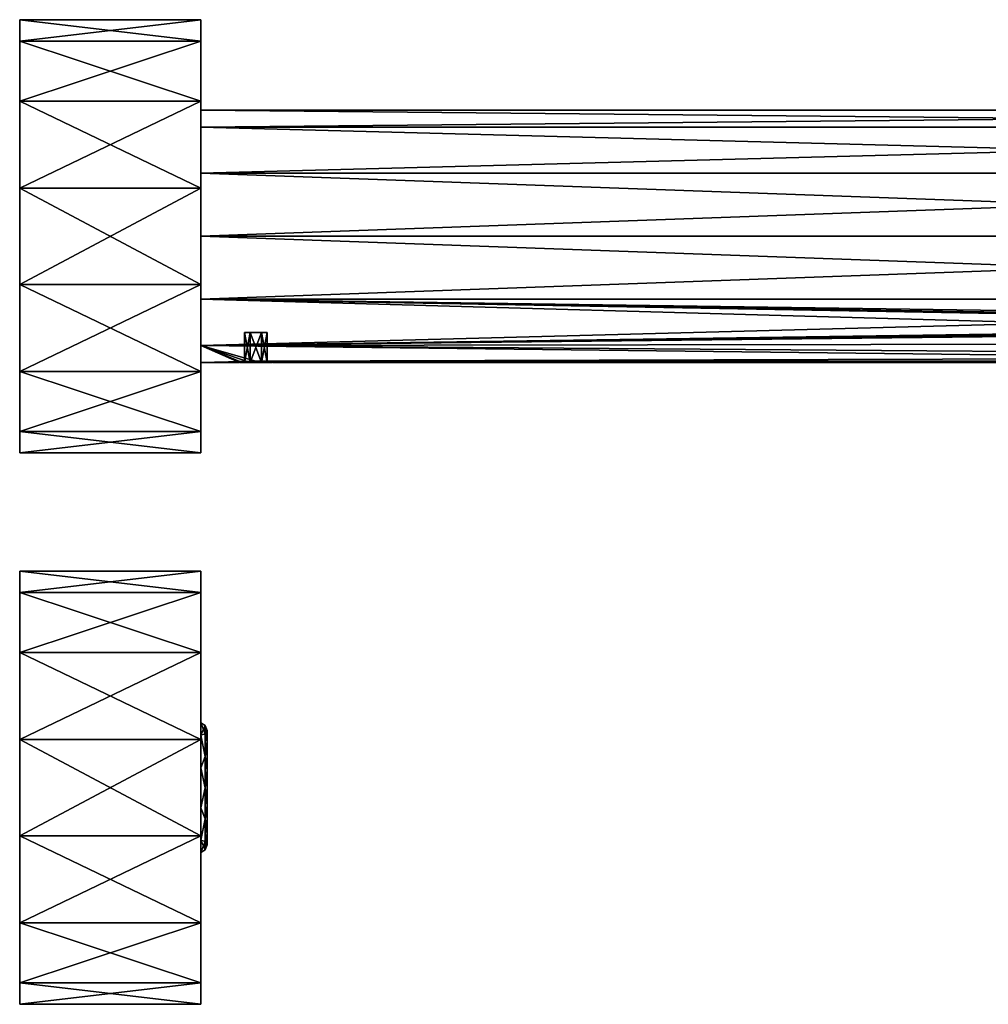
# Model space of a CAD drawing. Units: millimetres. Extents: x -23 to 223, y -98 to 28.
# Drawn here: x -23 to 100, y -98 to 28 of the extents above; entities that cross this region are included whole.
import ezdxf

# ---------------------------------------------------------------- set-up
doc = ezdxf.new("R2010")
doc.units = ezdxf.units.MM
doc.header["$LTSCALE"] = 65.185185
for name, color, linetype in [('1', 7, 'CONTINUOUS'), ('2', 7, 'CONTINUOUS'), ('35', 7, 'CONTINUOUS'), ('36', 7, 'CONTINUOUS'), ('37', 7, 'CONTINUOUS'), ('38', 7, 'CONTINUOUS'), ('39', 7, 'CONTINUOUS'), ('40', 7, 'CONTINUOUS'), ('41', 7, 'CONTINUOUS'), ('42', 7, 'CONTINUOUS'), ('43', 7, 'CONTINUOUS'), ('44', 7, 'CONTINUOUS'), ('45', 7, 'CONTINUOUS'), ('46', 7, 'CONTINUOUS'), ('47', 7, 'CONTINUOUS'), ('48', 7, 'CONTINUOUS'), ('50', 7, 'CONTINUOUS'), ('51', 7, 'CONTINUOUS'), ('52', 7, 'CONTINUOUS'), ('53', 7, 'CONTINUOUS'), ('54', 7, 'CONTINUOUS'), ('55', 7, 'CONTINUOUS'), ('56', 7, 'CONTINUOUS'), ('57', 7, 'CONTINUOUS')]:
    doc.layers.add(name, color=color, linetype=linetype)

msp = doc.modelspace()

# ---------------------------------------------------------------- linework, layer by layer
at = {"layer": '1', "linetype": 'Continuous'}
for points in [[(223, 16), (223, 13.86, -8), (0, 16), (223, 16)], [(0, 16), (223, 13.86, -8), (0, 13.86, -8), (0, 16)], [(223, 13.86, -8), (223, 8, -13.86), (0, 13.86, -8), (223, 13.86, -8)], [(0, 13.86, -8), (223, 8, -13.86), (0, 8, -13.86), (0, 13.86, -8)], [(223, 8, -13.86), (223, 0, -16), (0, 8, -13.86), (223, 8, -13.86)], [(0, 8, -13.86), (223, 0, -16), (0, 0, -16), (0, 8, -13.86)], [(223, 0, -16), (223, -8, -13.86), (0, 0, -16), (223, 0, -16)], [(0, 0, -16), (223, -8, -13.86), (0, -8, -13.86), (0, 0, -16)], [(202.25, -11.6, -11.02), (198.51, -13.57, -8.48), (0, -8, -13.86), (202.25, -11.6, -11.02)], [(0, -8, -13.86), (198.51, -13.57, -8.48), (0, -13.86, -8), (0, -8, -13.86)], [(202.96, -11.4, -11.22), (202.25, -11.6, -11.02), (0, -8, -13.86), (202.96, -11.4, -11.22)], [(203.05, -11.39, -11.24), (202.96, -11.4, -11.22), (0, -8, -13.86), (203.05, -11.39, -11.24)], [(204.07, -11.3, -11.33), (203.05, -11.39, -11.24), (0, -8, -13.86), (204.07, -11.3, -11.33)], [(207.01, -10.91, -11.7), (204.07, -11.3, -11.33), (0, -8, -13.86), (207.01, -10.91, -11.7)], [(223, -8, -13.86), (207.01, -10.91, -11.7), (0, -8, -13.86), (223, -8, -13.86)], [(198.51, -13.57, -8.48), (195.95, -15.3, -4.69), (0, -13.86, -8), (198.51, -13.57, -8.48)], [(7, -15.86, -2.14), (5.9, -15.9, -1.79), (0, -13.86, -8), (7, -15.86, -2.14)], [(0, -13.86, -8), (5.9, -15.9, -1.79), (5.16, -15.97, -1.02), (0, -13.86, -8)], [(170, -15.86, -2.14), (7, -15.86, -2.14), (0, -13.86, -8), (170, -15.86, -2.14)], [(195.95, -15.3, -4.69), (170, -15.86, -2.14), (0, -13.86, -8), (195.95, -15.3, -4.69)], [(0, -16), (0, -13.86, -8), (4.9, -16), (0, -16)], [(4.9, -16), (0, -13.86, -8), (5.16, -15.97, -1.02), (4.9, -16)], [(8.1, -15.9, -1.79), (7, -15.86, -2.14), (168.9, -15.9, -1.79), (8.1, -15.9, -1.79)], [(168.9, -15.9, -1.79), (7, -15.86, -2.14), (170, -15.86, -2.14), (168.9, -15.9, -1.79)], [(8.83, -15.97, -1.02), (8.1, -15.9, -1.79), (168.16, -15.97, -1.02), (8.83, -15.97, -1.02)], [(168.16, -15.97, -1.02), (8.1, -15.9, -1.79), (168.9, -15.9, -1.79), (168.16, -15.97, -1.02)], [(9.1, -16), (8.83, -15.97, -1.02), (167.9, -16), (9.1, -16)], [(167.9, -16), (8.83, -15.97, -1.02), (168.16, -15.97, -1.02), (167.9, -16)]]:
    msp.add_3dface(points, dxfattribs=at)
at = {"layer": '2', "linetype": 'Continuous'}
for points in [[(223, 16), (0, 16), (0, 13.86, 8), (223, 16)], [(223, 16), (0, 13.86, 8), (223, 13.86, 8), (223, 16)], [(0, 13.86, 8), (0, 8, 13.86), (223, 13.86, 8), (0, 13.86, 8)], [(223, 13.86, 8), (0, 8, 13.86), (223, 8, 13.86), (223, 13.86, 8)], [(0, 8, 13.86), (0, 0, 16), (223, 8, 13.86), (0, 8, 13.86)], [(223, 8, 13.86), (0, 0, 16), (223, 0, 16), (223, 8, 13.86)], [(0, 0, 16), (0, -8, 13.86), (223, 0, 16), (0, 0, 16)], [(223, 0, 16), (0, -8, 13.86), (223, -8, 13.86), (223, 0, 16)], [(0, -8, 13.86), (0, -13.86, 8), (223, -8, 13.86), (0, -8, 13.86)], [(223, -8, 13.86), (0, -13.86, 8), (206.99, -10.91, 11.7), (223, -8, 13.86)], [(206.99, -10.91, 11.7), (0, -13.86, 8), (204.07, -11.3, 11.33), (206.99, -10.91, 11.7)], [(204.07, -11.3, 11.33), (0, -13.86, 8), (203.05, -11.39, 11.24), (204.07, -11.3, 11.33)], [(203.05, -11.39, 11.24), (0, -13.86, 8), (202.95, -11.41, 11.22), (203.05, -11.39, 11.24)], [(202.95, -11.41, 11.22), (0, -13.86, 8), (202.25, -11.6, 11.02), (202.95, -11.41, 11.22)], [(202.25, -11.6, 11.02), (0, -13.86, 8), (198.51, -13.57, 8.48), (202.25, -11.6, 11.02)], [(198.51, -13.57, 8.48), (0, -13.86, 8), (195.96, -15.29, 4.72), (198.51, -13.57, 8.48)], [(0, -16), (7, -15.86, 2.14), (0, -13.86, 8), (0, -16)], [(0, -13.86, 8), (7, -15.86, 2.14), (195.96, -15.29, 4.72), (0, -13.86, 8)], [(7, -15.86, 2.14), (0, -16), (5.9, -15.9, 1.79), (7, -15.86, 2.14)], [(5.9, -15.9, 1.79), (0, -16), (5.17, -15.97, 1.02), (5.9, -15.9, 1.79)], [(0, -16), (4.9, -16), (5.17, -15.97, 1.02), (0, -16)], [(195.96, -15.29, 4.72), (7, -15.86, 2.14), (170, -15.86, 2.14), (195.96, -15.29, 4.72)], [(7, -15.86, 2.14), (8.1, -15.9, 1.79), (170, -15.86, 2.14), (7, -15.86, 2.14)], [(170, -15.86, 2.14), (8.1, -15.9, 1.79), (168.9, -15.9, 1.79), (170, -15.86, 2.14)], [(168.9, -15.9, 1.79), (8.1, -15.9, 1.79), (8.84, -15.97, 1.02), (168.9, -15.9, 1.79)], [(168.16, -15.97, 1.02), (168.9, -15.9, 1.79), (8.84, -15.97, 1.02), (168.16, -15.97, 1.02)], [(9.1, -16), (168.16, -15.97, 1.02), (8.84, -15.97, 1.02), (9.1, -16)], [(9.1, -16), (167.9, -16), (168.16, -15.97, 1.02), (9.1, -16)]]:
    msp.add_3dface(points, dxfattribs=at)
at = {"layer": '35', "linetype": 'Continuous'}
for points in [[(5.59, -16, 1.41), (5, -16), (6.28, -16, 1.25), (5.59, -16, 1.41)], [(5, -16), (5.59, -16, -1.41), (5.56, -16), (5, -16)], [(6.28, -16, 1.25), (5, -16), (5.56, -16), (6.28, -16, 1.25)], [(5.56, -16), (5.59, -16, -1.41), (6.28, -16, -1.25), (5.56, -16)], [(7, -16, 2), (5.59, -16, 1.41), (8.41, -16, 1.41), (7, -16, 2)], [(8.41, -16, 1.41), (5.59, -16, 1.41), (6.28, -16, 1.25), (8.41, -16, 1.41)], [(7, -16, -2), (8.41, -16, -1.41), (5.59, -16, -1.41), (7, -16, -2)], [(5.59, -16, -1.41), (8.41, -16, -1.41), (7.72, -16, -1.25), (5.59, -16, -1.41)], [(5.59, -16, -1.41), (7.72, -16, -1.25), (6.28, -16, -1.25), (5.59, -16, -1.41)], [(7.72, -16, 1.25), (8.41, -16, 1.41), (6.28, -16, 1.25), (7.72, -16, 1.25)], [(8.44, -16), (8.41, -16, 1.41), (7.72, -16, 1.25), (8.44, -16)], [(8.41, -16, -1.41), (9, -16), (7.72, -16, -1.25), (8.41, -16, -1.41)], [(7.72, -16, -1.25), (9, -16), (8.44, -16), (7.72, -16, -1.25)], [(9, -16), (8.41, -16, 1.41), (8.44, -16), (9, -16)]]:
    msp.add_3dface(points, dxfattribs=at)
at = {"layer": '36', "linetype": 'Continuous'}
for points in [[(5.56, -12.2), (6.28, -12.2, -1.25), (6.28, -12.2, 1.25), (5.56, -12.2)], [(6.28, -12.2, -1.25), (7.72, -12.2, -1.25), (6.28, -12.2, 1.25), (6.28, -12.2, -1.25)], [(6.28, -12.2, 1.25), (7.72, -12.2, -1.25), (7.72, -12.2, 1.25), (6.28, -12.2, 1.25)], [(7.72, -12.2, 1.25), (7.72, -12.2, -1.25), (8.44, -12.2), (7.72, -12.2, 1.25)]]:
    msp.add_3dface(points, dxfattribs=at)
at = {"layer": '37', "linetype": 'Continuous'}
for points in [[(7.72, -16, -1.25), (8.44, -16), (8.44, -12.2), (7.72, -16, -1.25)], [(7.72, -12.2, -1.25), (7.72, -16, -1.25), (8.44, -12.2), (7.72, -12.2, -1.25)]]:
    msp.add_3dface(points, dxfattribs=at)
at = {"layer": '38', "linetype": 'Continuous'}
for points in [[(8.44, -16), (7.72, -16, 1.25), (7.72, -12.2, 1.25), (8.44, -16)], [(8.44, -16), (7.72, -12.2, 1.25), (8.44, -12.2), (8.44, -16)]]:
    msp.add_3dface(points, dxfattribs=at)
at = {"layer": '39', "linetype": 'Continuous'}
for points in [[(7.72, -16, 1.25), (6.28, -16, 1.25), (6.28, -12.2, 1.25), (7.72, -16, 1.25)], [(7.72, -16, 1.25), (6.28, -12.2, 1.25), (7.72, -12.2, 1.25), (7.72, -16, 1.25)]]:
    msp.add_3dface(points, dxfattribs=at)
at = {"layer": '40', "linetype": 'Continuous'}
for points in [[(6.28, -16, 1.25), (5.56, -16), (5.56, -12.2), (6.28, -16, 1.25)], [(6.28, -16, 1.25), (5.56, -12.2), (6.28, -12.2, 1.25), (6.28, -16, 1.25)]]:
    msp.add_3dface(points, dxfattribs=at)
at = {"layer": '41', "linetype": 'Continuous'}
for points in [[(5.56, -16), (6.28, -16, -1.25), (6.28, -12.2, -1.25), (5.56, -16)], [(5.56, -16), (6.28, -12.2, -1.25), (5.56, -12.2), (5.56, -16)]]:
    msp.add_3dface(points, dxfattribs=at)
at = {"layer": '42', "linetype": 'Continuous'}
for points in [[(6.28, -16, -1.25), (7.72, -16, -1.25), (7.72, -12.2, -1.25), (6.28, -16, -1.25)], [(6.28, -16, -1.25), (7.72, -12.2, -1.25), (6.28, -12.2, -1.25), (6.28, -16, -1.25)]]:
    msp.add_3dface(points, dxfattribs=at)
at = {"layer": '43', "linetype": 'Continuous'}
for points in [[(5.17, -15.9, 1.02), (4.9, -15.9), (5.59, -16, 1.41), (5.17, -15.9, 1.02)], [(4.9, -15.9), (5, -16), (5.59, -16, 1.41), (4.9, -15.9)], [(5.9, -15.9, 1.79), (5.17, -15.9, 1.02), (5.59, -16, 1.41), (5.9, -15.9, 1.79)], [(5.9, -15.9, 1.79), (5.59, -16, 1.41), (7, -16, 2), (5.9, -15.9, 1.79)], [(7, -15.86, 2.14), (5.9, -15.9, 1.79), (7, -16, 2), (7, -15.86, 2.14)], [(8.1, -15.9, 1.79), (7, -15.86, 2.14), (8.41, -16, 1.41), (8.1, -15.9, 1.79)], [(7, -15.86, 2.14), (7, -16, 2), (8.41, -16, 1.41), (7, -15.86, 2.14)], [(8.83, -15.9, 1.02), (8.1, -15.9, 1.79), (8.41, -16, 1.41), (8.83, -15.9, 1.02)], [(8.83, -15.9, 1.02), (8.41, -16, 1.41), (9, -16), (8.83, -15.9, 1.02)], [(9.1, -15.9), (8.83, -15.9, 1.02), (9, -16), (9.1, -15.9)]]:
    msp.add_3dface(points, dxfattribs=at)
at = {"layer": '44', "linetype": 'Continuous'}
for points in [[(4.9, -15.9), (5.17, -15.9, -1.02), (5, -16), (4.9, -15.9)], [(5, -16), (5.17, -15.9, -1.02), (5.59, -16, -1.41), (5, -16)], [(5.17, -15.9, -1.02), (5.9, -15.9, -1.79), (5.59, -16, -1.41), (5.17, -15.9, -1.02)], [(5.9, -15.9, -1.79), (7, -15.86, -2.14), (5.59, -16, -1.41), (5.9, -15.9, -1.79)], [(7, -15.86, -2.14), (7, -16, -2), (5.59, -16, -1.41), (7, -15.86, -2.14)], [(7, -15.86, -2.14), (8.1, -15.9, -1.79), (7, -16, -2), (7, -15.86, -2.14)], [(8.1, -15.9, -1.79), (8.41, -16, -1.41), (7, -16, -2), (8.1, -15.9, -1.79)], [(8.1, -15.9, -1.79), (8.83, -15.9, -1.02), (8.41, -16, -1.41), (8.1, -15.9, -1.79)], [(8.83, -15.9, -1.02), (9.1, -15.9), (8.41, -16, -1.41), (8.83, -15.9, -1.02)], [(9.1, -15.9), (9, -16), (8.41, -16, -1.41), (9.1, -15.9)]]:
    msp.add_3dface(points, dxfattribs=at)
at = {"layer": '45', "linetype": 'Continuous'}
for points in [[(0, 16), (0, 13.86, -8), (0, 27.5), (0, 16)], [(0, 16), (0, 27.5), (0, 24.78, 11.93), (0, 16)], [(0, 27.5), (0, 13.86, -8), (0, 24.78, -11.93), (0, 27.5)], [(0, 13.86, 8), (0, 16), (0, 24.78, 11.93), (0, 13.86, 8)], [(0, 13.86, -8), (0, 8, -13.86), (0, 24.78, -11.93), (0, 13.86, -8)], [(0, 8, -13.86), (0, 0, -16), (0, 24.78, -11.93), (0, 8, -13.86)], [(0, 24.78, -11.93), (0, 0, -16), (0, -17.15, -21.5), (0, 24.78, -11.93)], [(0, 8, 13.86), (0, 13.86, 8), (0, 24.78, 11.93), (0, 8, 13.86)], [(0, 17.15, 21.5), (0, 8, 13.86), (0, 24.78, 11.93), (0, 17.15, 21.5)], [(0, 17.15, -21.5), (0, 24.78, -11.93), (0, -17.15, -21.5), (0, 17.15, -21.5)], [(0, 0, 16), (0, 8, 13.86), (0, 17.15, 21.5), (0, 0, 16)], [(0, -24.78, 11.93), (0, 0, 16), (0, 17.15, 21.5), (0, -24.78, 11.93)], [(0, 6.12, -26.81), (0, 17.15, -21.5), (0, -6.12, -26.81), (0, 6.12, -26.81)], [(0, -6.12, -26.81), (0, 17.15, -21.5), (0, -17.15, -21.5), (0, -6.12, -26.81)], [(0, -17.15, 21.5), (0, -24.78, 11.93), (0, 17.15, 21.5), (0, -17.15, 21.5)], [(0, 6.12, 26.81), (0, -17.15, 21.5), (0, 17.15, 21.5), (0, 6.12, 26.81)], [(0, -6.12, 26.81), (0, -17.15, 21.5), (0, 6.12, 26.81), (0, -6.12, 26.81)], [(0, 0, -16), (0, -8, -13.86), (0, -17.15, -21.5), (0, 0, -16)], [(0, -8, 13.86), (0, 0, 16), (0, -24.78, 11.93), (0, -8, 13.86)], [(0, -8, -13.86), (0, -13.86, -8), (0, -24.78, -11.93), (0, -8, -13.86)], [(0, -17.15, -21.5), (0, -8, -13.86), (0, -24.78, -11.93), (0, -17.15, -21.5)], [(0, -13.86, 8), (0, -8, 13.86), (0, -24.78, 11.93), (0, -13.86, 8)], [(0, -13.86, -8), (0, -16), (0, -24.78, -11.93), (0, -13.86, -8)], [(0, -16), (0, -13.86, 8), (0, -27.5), (0, -16)], [(0, -27.5), (0, -13.86, 8), (0, -24.78, 11.93), (0, -27.5)], [(0, -24.78, -11.93), (0, -16), (0, -27.5), (0, -24.78, -11.93)]]:
    msp.add_3dface(points, dxfattribs=at)
at = {"layer": '46', "linetype": 'Continuous'}
for points in [[(0, 27.5), (0, 24.78, -11.93), (-23, 27.5), (0, 27.5)], [(-23, 27.5), (0, 24.78, -11.93), (-23, 24.78, -11.93), (-23, 27.5)], [(0, 24.78, -11.93), (0, 17.15, -21.5), (-23, 24.78, -11.93), (0, 24.78, -11.93)], [(-23, 24.78, -11.93), (0, 17.15, -21.5), (-23, 17.15, -21.5), (-23, 24.78, -11.93)], [(0, 17.15, -21.5), (0, 6.12, -26.81), (-23, 17.15, -21.5), (0, 17.15, -21.5)], [(-23, 17.15, -21.5), (0, 6.12, -26.81), (-23, 6.12, -26.81), (-23, 17.15, -21.5)], [(0, 6.12, -26.81), (0, -6.12, -26.81), (-23, 6.12, -26.81), (0, 6.12, -26.81)], [(-23, 6.12, -26.81), (0, -6.12, -26.81), (-23, -6.12, -26.81), (-23, 6.12, -26.81)], [(0, -6.12, -26.81), (0, -17.15, -21.5), (-23, -6.12, -26.81), (0, -6.12, -26.81)], [(-23, -6.12, -26.81), (0, -17.15, -21.5), (-23, -17.15, -21.5), (-23, -6.12, -26.81)], [(0, -17.15, -21.5), (0, -24.78, -11.93), (-23, -17.15, -21.5), (0, -17.15, -21.5)], [(-23, -17.15, -21.5), (0, -24.78, -11.93), (-23, -24.78, -11.93), (-23, -17.15, -21.5)], [(0, -24.78, -11.93), (0, -27.5), (-23, -24.78, -11.93), (0, -24.78, -11.93)], [(-23, -24.78, -11.93), (0, -27.5), (-23, -27.5), (-23, -24.78, -11.93)]]:
    msp.add_3dface(points, dxfattribs=at)
at = {"layer": '47', "linetype": 'Continuous'}
for points in [[(-23, 27.5), (-23, 24.78, -11.93), (-23, -27.5), (-23, 27.5)], [(-23, 27.5), (-23, -27.5), (-23, -24.78, 11.93), (-23, 27.5)], [(-23, 24.78, 11.93), (-23, 27.5), (-23, -24.78, 11.93), (-23, 24.78, 11.93)], [(-23, 24.78, -11.93), (-23, 17.15, -21.5), (-23, -24.78, -11.93), (-23, 24.78, -11.93)], [(-23, 24.78, -11.93), (-23, -24.78, -11.93), (-23, -27.5), (-23, 24.78, -11.93)], [(-23, 17.15, 21.5), (-23, 24.78, 11.93), (-23, -17.15, 21.5), (-23, 17.15, 21.5)], [(-23, -17.15, 21.5), (-23, 24.78, 11.93), (-23, -24.78, 11.93), (-23, -17.15, 21.5)], [(-23, 17.15, -21.5), (-23, 6.12, -26.81), (-23, -17.15, -21.5), (-23, 17.15, -21.5)], [(-23, 17.15, -21.5), (-23, -17.15, -21.5), (-23, -24.78, -11.93), (-23, 17.15, -21.5)], [(-23, 6.12, 26.81), (-23, 17.15, 21.5), (-23, -6.12, 26.81), (-23, 6.12, 26.81)], [(-23, -6.12, 26.81), (-23, 17.15, 21.5), (-23, -17.15, 21.5), (-23, -6.12, 26.81)], [(-23, 6.12, -26.81), (-23, -6.12, -26.81), (-23, -17.15, -21.5), (-23, 6.12, -26.81)]]:
    msp.add_3dface(points, dxfattribs=at)
at = {"layer": '48', "linetype": 'Continuous'}
for points in [[(0, 24.78, 11.93), (0, 27.5), (-23, 24.78, 11.93), (0, 24.78, 11.93)], [(0, 27.5), (-23, 27.5), (-23, 24.78, 11.93), (0, 27.5)], [(0, 17.15, 21.5), (0, 24.78, 11.93), (-23, 17.15, 21.5), (0, 17.15, 21.5)], [(0, 24.78, 11.93), (-23, 24.78, 11.93), (-23, 17.15, 21.5), (0, 24.78, 11.93)], [(0, 6.12, 26.81), (0, 17.15, 21.5), (-23, 6.12, 26.81), (0, 6.12, 26.81)], [(0, 17.15, 21.5), (-23, 17.15, 21.5), (-23, 6.12, 26.81), (0, 17.15, 21.5)], [(0, -6.12, 26.81), (0, 6.12, 26.81), (-23, -6.12, 26.81), (0, -6.12, 26.81)], [(0, 6.12, 26.81), (-23, 6.12, 26.81), (-23, -6.12, 26.81), (0, 6.12, 26.81)], [(0, -17.15, 21.5), (0, -6.12, 26.81), (-23, -17.15, 21.5), (0, -17.15, 21.5)], [(0, -6.12, 26.81), (-23, -6.12, 26.81), (-23, -17.15, 21.5), (0, -6.12, 26.81)], [(0, -24.78, 11.93), (0, -17.15, 21.5), (-23, -24.78, 11.93), (0, -24.78, 11.93)], [(0, -17.15, 21.5), (-23, -17.15, 21.5), (-23, -24.78, 11.93), (0, -17.15, 21.5)], [(0, -27.5), (0, -24.78, 11.93), (-23, -27.5), (0, -27.5)], [(-23, -27.5), (0, -24.78, 11.93), (-23, -24.78, 11.93), (-23, -27.5)]]:
    msp.add_3dface(points, dxfattribs=at)
at = {"layer": '50', "linetype": 'Continuous'}
for points in [[(4.9, -16), (5.16, -15.97, -1.02), (4.9, -15.9), (4.9, -16)], [(5.17, -15.97, 1.02), (4.9, -16), (5.17, -15.9, 1.02), (5.17, -15.97, 1.02)], [(5.17, -15.9, 1.02), (4.9, -16), (4.9, -15.9), (5.17, -15.9, 1.02)], [(4.9, -15.9), (5.16, -15.97, -1.02), (5.17, -15.9, -1.02), (4.9, -15.9)], [(5.16, -15.97, -1.02), (5.9, -15.9, -1.79), (5.17, -15.9, -1.02), (5.16, -15.97, -1.02)], [(5.9, -15.9, 1.79), (5.17, -15.97, 1.02), (5.17, -15.9, 1.02), (5.9, -15.9, 1.79)], [(8.1, -15.9, -1.79), (8.83, -15.97, -1.02), (8.83, -15.9, -1.02), (8.1, -15.9, -1.79)], [(8.84, -15.97, 1.02), (8.1, -15.9, 1.79), (8.83, -15.9, 1.02), (8.84, -15.97, 1.02)], [(8.83, -15.97, -1.02), (9.1, -16), (8.83, -15.9, -1.02), (8.83, -15.97, -1.02)], [(8.83, -15.9, -1.02), (9.1, -16), (9.1, -15.9), (8.83, -15.9, -1.02)], [(9.1, -15.9), (8.84, -15.97, 1.02), (8.83, -15.9, 1.02), (9.1, -15.9)], [(9.1, -16), (8.84, -15.97, 1.02), (9.1, -15.9), (9.1, -16)]]:
    msp.add_3dface(points, dxfattribs=at)
at = {"layer": '51', "linetype": 'Continuous'}
for points in [[(-23, -45.22, 11.93), (-23, -42.5), (-23, -94.78, 11.93), (-23, -45.22, 11.93)], [(-23, -94.78, 11.93), (-23, -42.5), (-23, -97.5), (-23, -94.78, 11.93)], [(-23, -97.5), (-23, -42.5), (-23, -45.22, -11.93), (-23, -97.5)], [(-23, -52.85, 21.5), (-23, -45.22, 11.93), (-23, -87.15, 21.5), (-23, -52.85, 21.5)], [(-23, -87.15, 21.5), (-23, -45.22, 11.93), (-23, -94.78, 11.93), (-23, -87.15, 21.5)], [(-23, -94.78, -11.93), (-23, -97.5), (-23, -45.22, -11.93), (-23, -94.78, -11.93)], [(-23, -52.85, -21.5), (-23, -94.78, -11.93), (-23, -45.22, -11.93), (-23, -52.85, -21.5)], [(-23, -63.88, 26.81), (-23, -52.85, 21.5), (-23, -76.12, 26.81), (-23, -63.88, 26.81)], [(-23, -76.12, 26.81), (-23, -52.85, 21.5), (-23, -87.15, 21.5), (-23, -76.12, 26.81)], [(-23, -87.15, -21.5), (-23, -94.78, -11.93), (-23, -52.85, -21.5), (-23, -87.15, -21.5)], [(-23, -63.88, -26.81), (-23, -87.15, -21.5), (-23, -52.85, -21.5), (-23, -63.88, -26.81)], [(-23, -76.12, -26.81), (-23, -87.15, -21.5), (-23, -63.88, -26.81), (-23, -76.12, -26.81)]]:
    msp.add_3dface(points, dxfattribs=at)
at = {"layer": '52', "linetype": 'Continuous'}
for points in [[(0, -45.22, -11.93), (0, -42.5), (0, -67.46, -7.83), (0, -45.22, -11.93)], [(0, -42.5), (0, -45.22, 11.93), (0, -61.77), (0, -42.5)], [(0, -42.5), (0, -61.77), (0, -63.34, -4.84), (0, -42.5)], [(0, -67.46, -7.83), (0, -42.5), (0, -63.34, -4.84), (0, -67.46, -7.83)], [(0, -52.85, -21.5), (0, -45.22, -11.93), (0, -87.15, -21.5), (0, -52.85, -21.5)], [(0, -87.15, -21.5), (0, -45.22, -11.93), (0, -94.78, -11.93), (0, -87.15, -21.5)], [(0, -94.78, -11.93), (0, -45.22, -11.93), (0, -67.46, -7.83), (0, -94.78, -11.93)], [(0, -52.85, 21.5), (0, -94.78, 11.93), (0, -45.22, 11.93), (0, -52.85, 21.5)], [(0, -45.22, 11.93), (0, -94.78, 11.93), (0, -72.54, 7.83), (0, -45.22, 11.93)], [(0, -61.77), (0, -45.22, 11.93), (0, -63.34, 4.84), (0, -61.77)], [(0, -63.34, 4.84), (0, -45.22, 11.93), (0, -67.46, 7.83), (0, -63.34, 4.84)], [(0, -67.46, 7.83), (0, -45.22, 11.93), (0, -72.54, 7.83), (0, -67.46, 7.83)], [(0, -63.88, -26.81), (0, -52.85, -21.5), (0, -76.12, -26.81), (0, -63.88, -26.81)], [(0, -76.12, -26.81), (0, -52.85, -21.5), (0, -87.15, -21.5), (0, -76.12, -26.81)], [(0, -87.15, 21.5), (0, -94.78, 11.93), (0, -52.85, 21.5), (0, -87.15, 21.5)], [(0, -63.88, 26.81), (0, -87.15, 21.5), (0, -52.85, 21.5), (0, -63.88, 26.81)], [(0, -76.12, 26.81), (0, -87.15, 21.5), (0, -63.88, 26.81), (0, -76.12, 26.81)], [(0, -72.54, -7.83), (0, -94.78, -11.93), (0, -67.46, -7.83), (0, -72.54, -7.83)], [(0, -76.66, -4.84), (0, -94.78, -11.93), (0, -72.54, -7.83), (0, -76.66, -4.84)], [(0, -94.78, 11.93), (0, -97.5), (0, -72.54, 7.83), (0, -94.78, 11.93)], [(0, -72.54, 7.83), (0, -97.5), (0, -76.66, 4.84), (0, -72.54, 7.83)], [(0, -78.23), (0, -94.78, -11.93), (0, -76.66, -4.84), (0, -78.23)], [(0, -76.66, 4.84), (0, -97.5), (0, -78.23), (0, -76.66, 4.84)], [(0, -97.5), (0, -94.78, -11.93), (0, -78.23), (0, -97.5)]]:
    msp.add_3dface(points, dxfattribs=at)
at = {"layer": '53', "linetype": 'Continuous'}
for points in [[(-23, -45.22, -11.93), (-23, -42.5), (0, -45.22, -11.93), (-23, -45.22, -11.93)], [(-23, -42.5), (0, -42.5), (0, -45.22, -11.93), (-23, -42.5)], [(-23, -52.85, -21.5), (-23, -45.22, -11.93), (0, -52.85, -21.5), (-23, -52.85, -21.5)], [(-23, -45.22, -11.93), (0, -45.22, -11.93), (0, -52.85, -21.5), (-23, -45.22, -11.93)], [(-23, -63.88, -26.81), (-23, -52.85, -21.5), (0, -63.88, -26.81), (-23, -63.88, -26.81)], [(-23, -52.85, -21.5), (0, -52.85, -21.5), (0, -63.88, -26.81), (-23, -52.85, -21.5)], [(-23, -76.12, -26.81), (-23, -63.88, -26.81), (0, -76.12, -26.81), (-23, -76.12, -26.81)], [(-23, -63.88, -26.81), (0, -63.88, -26.81), (0, -76.12, -26.81), (-23, -63.88, -26.81)], [(-23, -87.15, -21.5), (-23, -76.12, -26.81), (0, -87.15, -21.5), (-23, -87.15, -21.5)], [(-23, -76.12, -26.81), (0, -76.12, -26.81), (0, -87.15, -21.5), (-23, -76.12, -26.81)], [(-23, -94.78, -11.93), (-23, -87.15, -21.5), (0, -94.78, -11.93), (-23, -94.78, -11.93)], [(-23, -87.15, -21.5), (0, -87.15, -21.5), (0, -94.78, -11.93), (-23, -87.15, -21.5)], [(-23, -97.5), (-23, -94.78, -11.93), (0, -97.5), (-23, -97.5)], [(-23, -94.78, -11.93), (0, -94.78, -11.93), (0, -97.5), (-23, -94.78, -11.93)]]:
    msp.add_3dface(points, dxfattribs=at)
at = {"layer": '54', "linetype": 'Continuous'}
for points in [[(-23, -42.5), (-23, -45.22, 11.93), (0, -42.5), (-23, -42.5)], [(0, -42.5), (-23, -45.22, 11.93), (0, -45.22, 11.93), (0, -42.5)], [(-23, -45.22, 11.93), (-23, -52.85, 21.5), (0, -45.22, 11.93), (-23, -45.22, 11.93)], [(-23, -52.85, 21.5), (0, -52.85, 21.5), (0, -45.22, 11.93), (-23, -52.85, 21.5)], [(-23, -52.85, 21.5), (-23, -63.88, 26.81), (0, -52.85, 21.5), (-23, -52.85, 21.5)], [(-23, -63.88, 26.81), (0, -63.88, 26.81), (0, -52.85, 21.5), (-23, -63.88, 26.81)], [(-23, -63.88, 26.81), (-23, -76.12, 26.81), (0, -63.88, 26.81), (-23, -63.88, 26.81)], [(-23, -76.12, 26.81), (0, -76.12, 26.81), (0, -63.88, 26.81), (-23, -76.12, 26.81)], [(-23, -76.12, 26.81), (-23, -87.15, 21.5), (0, -76.12, 26.81), (-23, -76.12, 26.81)], [(-23, -87.15, 21.5), (0, -87.15, 21.5), (0, -76.12, 26.81), (-23, -87.15, 21.5)], [(-23, -87.15, 21.5), (-23, -94.78, 11.93), (0, -87.15, 21.5), (-23, -87.15, 21.5)], [(-23, -94.78, 11.93), (0, -94.78, 11.93), (0, -87.15, 21.5), (-23, -94.78, 11.93)], [(-23, -94.78, 11.93), (-23, -97.5), (0, -94.78, 11.93), (-23, -94.78, 11.93)], [(-23, -97.5), (0, -97.5), (0, -94.78, 11.93), (-23, -97.5)]]:
    msp.add_3dface(points, dxfattribs=at)
at = {"layer": '55', "linetype": 'Continuous'}
for points in [[(0.8, -64.13, -4.26), (0.8, -62.75), (0.8, -75.87, -4.26), (0.8, -64.13, -4.26)], [(0.8, -75.87, -4.26), (0.8, -62.75), (0.8, -77.25), (0.8, -75.87, -4.26)], [(0.8, -77.25), (0.8, -62.75), (0.8, -64.13, 4.26), (0.8, -77.25)], [(0.8, -67.76, -6.9), (0.8, -64.13, -4.26), (0.8, -72.24, -6.9), (0.8, -67.76, -6.9)], [(0.8, -72.24, -6.9), (0.8, -64.13, -4.26), (0.8, -75.87, -4.26), (0.8, -72.24, -6.9)], [(0.8, -75.87, 4.26), (0.8, -77.25), (0.8, -64.13, 4.26), (0.8, -75.87, 4.26)], [(0.8, -67.76, 6.9), (0.8, -75.87, 4.26), (0.8, -64.13, 4.26), (0.8, -67.76, 6.9)], [(0.8, -72.24, 6.9), (0.8, -75.87, 4.26), (0.8, -67.76, 6.9), (0.8, -72.24, 6.9)]]:
    msp.add_3dface(points, dxfattribs=at)
at = {"layer": '56', "linetype": 'Continuous'}
for points in [[(0, -61.77), (0, -63.34, 4.84), (0.57, -62.12), (0, -61.77)], [(0.57, -62.12), (0, -63.34, 4.84), (0.57, -63.17, 3.94), (0.57, -62.12)], [(0.8, -62.75), (0.57, -62.12), (0.57, -63.17, 3.94), (0.8, -62.75)], [(0.57, -63.17, 3.94), (0, -63.34, 4.84), (0.57, -66.06, 6.83), (0.57, -63.17, 3.94)], [(0, -63.34, 4.84), (0, -67.46, 7.83), (0.57, -66.06, 6.83), (0, -63.34, 4.84)], [(0.8, -64.13, 4.26), (0.8, -62.75), (0.57, -63.17, 3.94), (0.8, -64.13, 4.26)], [(0.8, -64.13, 4.26), (0.57, -63.17, 3.94), (0.57, -66.06, 6.83), (0.8, -64.13, 4.26)], [(0.8, -67.76, 6.9), (0.8, -64.13, 4.26), (0.57, -66.06, 6.83), (0.8, -67.76, 6.9)], [(0.57, -66.06, 6.83), (0, -67.46, 7.83), (0.57, -70, 7.88), (0.57, -66.06, 6.83)], [(0.8, -67.76, 6.9), (0.57, -66.06, 6.83), (0.57, -70, 7.88), (0.8, -67.76, 6.9)], [(0, -67.46, 7.83), (0, -72.54, 7.83), (0.57, -70, 7.88), (0, -67.46, 7.83)], [(0.8, -72.24, 6.9), (0.8, -67.76, 6.9), (0.57, -70, 7.88), (0.8, -72.24, 6.9)], [(0.57, -70, 7.88), (0, -72.54, 7.83), (0.57, -73.94, 6.83), (0.57, -70, 7.88)], [(0.8, -72.24, 6.9), (0.57, -70, 7.88), (0.57, -73.94, 6.83), (0.8, -72.24, 6.9)], [(0.8, -75.87, 4.26), (0.8, -72.24, 6.9), (0.57, -73.94, 6.83), (0.8, -75.87, 4.26)], [(0, -72.54, 7.83), (0, -76.66, 4.84), (0.57, -73.94, 6.83), (0, -72.54, 7.83)], [(0.57, -73.94, 6.83), (0, -76.66, 4.84), (0.57, -76.83, 3.94), (0.57, -73.94, 6.83)], [(0.8, -75.87, 4.26), (0.57, -73.94, 6.83), (0.57, -76.83, 3.94), (0.8, -75.87, 4.26)], [(0.8, -77.25), (0.8, -75.87, 4.26), (0.57, -77.88), (0.8, -77.25)], [(0.8, -75.87, 4.26), (0.57, -76.83, 3.94), (0.57, -77.88), (0.8, -75.87, 4.26)], [(0, -76.66, 4.84), (0, -78.23), (0.57, -76.83, 3.94), (0, -76.66, 4.84)], [(0.57, -76.83, 3.94), (0, -78.23), (0.57, -77.88), (0.57, -76.83, 3.94)]]:
    msp.add_3dface(points, dxfattribs=at)
at = {"layer": '57', "linetype": 'Continuous'}
for points in [[(0, -63.34, -4.84), (0, -61.77), (0.57, -63.17, -3.94), (0, -63.34, -4.84)], [(0, -61.77), (0.57, -62.12), (0.57, -63.17, -3.94), (0, -61.77)], [(0.8, -62.75), (0.8, -64.13, -4.26), (0.57, -62.12), (0.8, -62.75)], [(0.57, -62.12), (0.8, -64.13, -4.26), (0.57, -63.17, -3.94), (0.57, -62.12)], [(0.57, -66.06, -6.83), (0, -63.34, -4.84), (0.57, -63.17, -3.94), (0.57, -66.06, -6.83)], [(0, -67.46, -7.83), (0, -63.34, -4.84), (0.57, -66.06, -6.83), (0, -67.46, -7.83)], [(0.8, -64.13, -4.26), (0.57, -66.06, -6.83), (0.57, -63.17, -3.94), (0.8, -64.13, -4.26)], [(0.8, -64.13, -4.26), (0.8, -67.76, -6.9), (0.57, -66.06, -6.83), (0.8, -64.13, -4.26)], [(0.57, -70, -7.88), (0, -67.46, -7.83), (0.57, -66.06, -6.83), (0.57, -70, -7.88)], [(0.8, -67.76, -6.9), (0.57, -70, -7.88), (0.57, -66.06, -6.83), (0.8, -67.76, -6.9)], [(0, -72.54, -7.83), (0, -67.46, -7.83), (0.57, -70, -7.88), (0, -72.54, -7.83)], [(0.8, -67.76, -6.9), (0.8, -72.24, -6.9), (0.57, -70, -7.88), (0.8, -67.76, -6.9)], [(0.57, -73.94, -6.83), (0, -72.54, -7.83), (0.57, -70, -7.88), (0.57, -73.94, -6.83)], [(0.8, -72.24, -6.9), (0.57, -73.94, -6.83), (0.57, -70, -7.88), (0.8, -72.24, -6.9)], [(0.8, -72.24, -6.9), (0.8, -75.87, -4.26), (0.57, -73.94, -6.83), (0.8, -72.24, -6.9)], [(0, -76.66, -4.84), (0, -72.54, -7.83), (0.57, -73.94, -6.83), (0, -76.66, -4.84)], [(0.57, -76.83, -3.94), (0, -76.66, -4.84), (0.57, -73.94, -6.83), (0.57, -76.83, -3.94)], [(0.8, -75.87, -4.26), (0.57, -76.83, -3.94), (0.57, -73.94, -6.83), (0.8, -75.87, -4.26)], [(0.8, -75.87, -4.26), (0.8, -77.25), (0.57, -76.83, -3.94), (0.8, -75.87, -4.26)], [(0, -78.23), (0, -76.66, -4.84), (0.57, -77.88), (0, -78.23)], [(0.57, -77.88), (0, -76.66, -4.84), (0.57, -76.83, -3.94), (0.57, -77.88)], [(0.8, -77.25), (0.57, -77.88), (0.57, -76.83, -3.94), (0.8, -77.25)]]:
    msp.add_3dface(points, dxfattribs=at)

doc.saveas('drawing.dxf')
